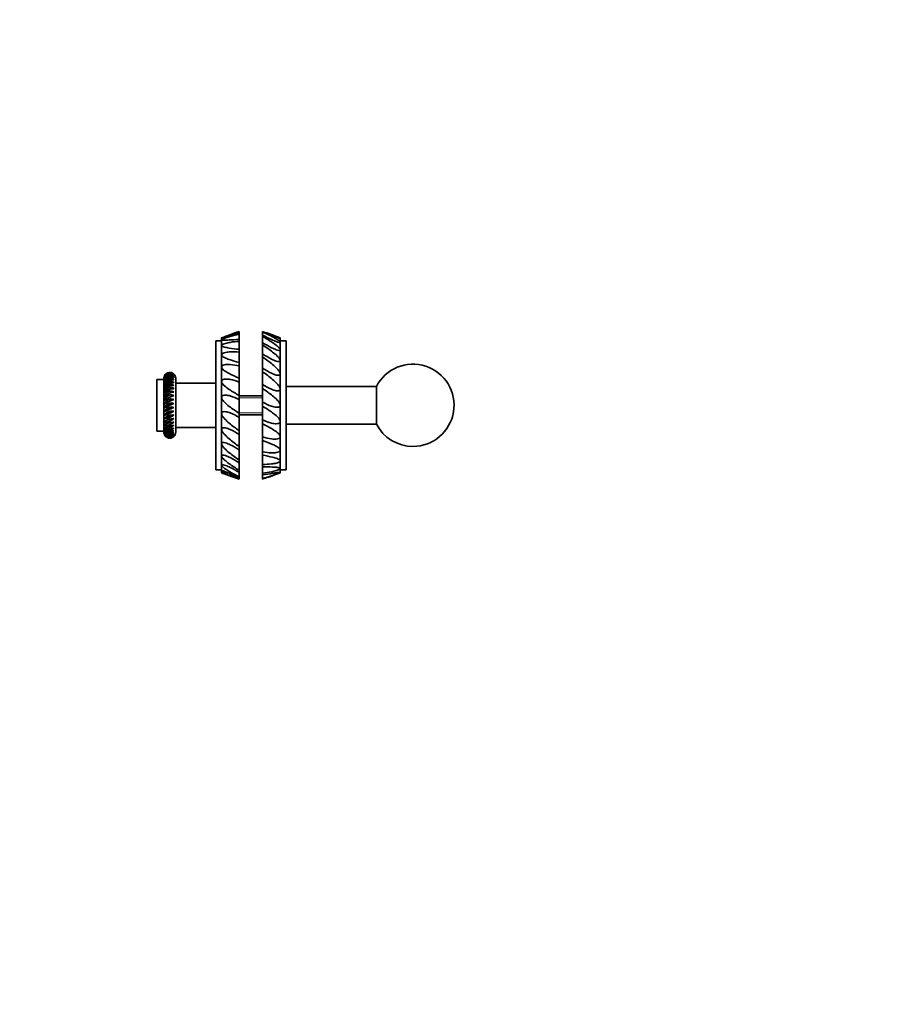
# Model space of a CAD drawing. Units: millimetres. Extents: x 0 to 1478, y 0 to 1758.
# Drawn here: x 1108 to 1478, y 919 to 1338 of the extents above; entities that cross this region are included whole.
import ezdxf
from ezdxf import colors
from ezdxf.entities.mleader import LeaderData, LeaderLine
from ezdxf.math import Vec2, Vec3

# ---------------------------------------------------------------- set-up
doc = ezdxf.new("R2010")
doc.units = ezdxf.units.MM
doc.layers.add('DV4_Défaut', color=7, linetype='Continuous')
doc.layers.add('Défaut', color=7, linetype='Continuous')

# ---------------------------------------------------------------- blocks, each defined once
blk = doc.blocks.new('_DOT')
at = {"color": 0}
blk.add_line((0, 0), (-1, 0), dxfattribs=at)
at = {"color": 0, "const_width": 0.333}
blk.add_lwpolyline([(-0.1665, 0, 1), (0.1665, 0, 1)], format="xyb", close=True, dxfattribs=at)
blk = doc.blocks.new('SE3')
at = {"layer": 'DV4_Défaut', "color": 7, "linetype": 'Continuous', "lineweight": 35}
for p, q in [((1201.91, 1205.63), (1199.1, 1204.59)), ((1201.91, 1205.63), (1201.91, 1205.6)), ((1201.91, 1205.6), (1201.91, 1204.81)), ((1201.91, 1204.81), (1201.91, 1204.36)), ((1201.91, 1204.36), (1201.91, 1202.21)), ((1211.91, 1205.34), (1211.91, 1205.53)), ((1211.91, 1204.02), (1211.91, 1205.34)), ((1211.91, 1203.43), (1211.91, 1204.03)), ((1219.41, 1202.88), (1216.69, 1203.88)), ((1191.91, 1146.63), (1191.91, 1201.63)), ((1194.41, 1201.63), (1191.91, 1201.63)), ((1194.41, 1202.88), (1194.41, 1202.04)), ((1194.41, 1202.04), (1194.41, 1199.58)), ((1194.41, 1199.58), (1194.41, 1195.65)), ((1201.91, 1202.21), (1201.91, 1201.37)), ((1201.91, 1201.37), (1201.91, 1197.97)), ((1211.91, 1200.77), (1211.91, 1203.43)), ((1211.91, 1199.81), (1211.91, 1200.79)), ((1211.91, 1195.99), (1211.91, 1199.81)), ((1219.41, 1202.88), (1219.41, 1202.67)), ((1219.41, 1201.01), (1219.41, 1202.67)), ((1221.91, 1201.63), (1219.41, 1201.63)), ((1219.41, 1197.79), (1219.41, 1201.01)), ((1221.91, 1201.63), (1221.91, 1146.63)), ((1194.41, 1195.65), (1194.41, 1190.46)), ((1201.91, 1197.98), (1201.91, 1196.79)), ((1201.91, 1196.79), (1201.91, 1192.36)), ((1211.91, 1194.7), (1211.91, 1196)), ((1219.41, 1193.19), (1219.41, 1197.79)), ((1201.91, 1192.36), (1201.91, 1190.9)), ((1211.91, 1189.94), (1211.91, 1194.7)), ((1219.41, 1187.49), (1219.41, 1193.19)), ((1194.41, 1190.46), (1194.41, 1184.32)), ((1201.91, 1190.9), (1201.91, 1185.68)), ((1211.91, 1188.39), (1211.91, 1189.94)), ((1211.91, 1185.21), (1211.91, 1188.39)), ((1219.41, 1181.01), (1219.41, 1187.49)), ((1166.91, 1185.13), (1166.91, 1163.13)), ((1169.87, 1185.13), (1166.91, 1185.13)), ((1169.87, 1185.63), (1169.87, 1162.63)), ((1174.87, 1185.63), (1174.87, 1162.63)), ((1174.91, 1184.13), (1174.87, 1184.18)), ((1174.91, 1184.13), (1174.91, 1164.13)), ((1191.91, 1183.63), (1174.91, 1183.63)), ((1194.41, 1184.32), (1194.41, 1177.59)), ((1201.91, 1185.69), (1201.91, 1184.03)), ((1201.91, 1184.03), (1201.91, 1180.27)), ((1211.91, 1182.96), (1211.91, 1185.21)), ((1211.91, 1181.26), (1211.91, 1182.96)), ((1201.91, 1180.27), (1201.91, 1178.34)), ((1211.91, 1178.46), (1211.91, 1181.26)), ((1219.41, 1174.13), (1219.41, 1181.01)), ((1260.35, 1182.13), (1221.91, 1182.13)), ((1260.35, 1182.13), (1260.35, 1166.13)), ((1194.41, 1177.59), (1194.41, 1170.66)), ((1201.91, 1178.34), (1201.91, 1176.59)), ((1211.91, 1178.13), (1201.91, 1178.13)), ((1201.91, 1176.59), (1201.91, 1173.29)), ((1211.91, 1175.47), (1211.91, 1178.46)), ((1211.91, 1173.71), (1211.91, 1175.47)), ((1194.41, 1170.66), (1194.41, 1163.93)), ((1201.91, 1173.29), (1201.91, 1170.74)), ((1201.91, 1170.74), (1201.91, 1169)), ((1211.91, 1171.45), (1211.91, 1173.71)), ((1211.91, 1167.9), (1211.91, 1171.45)), ((1219.41, 1167.25), (1219.41, 1174.13)), ((1201.91, 1170.13), (1211.91, 1170.13)), ((1201.91, 1169), (1201.91, 1166.36)), ((1201.91, 1166.36), (1201.91, 1163.35)), ((1211.91, 1166.18), (1211.91, 1167.9)), ((1211.91, 1164.6), (1211.91, 1166.18)), ((1219.41, 1160.77), (1219.41, 1167.25)), ((1221.91, 1166.13), (1260.35, 1166.13)), ((1166.91, 1163.13), (1169.87, 1163.13)), ((1174.87, 1164.08), (1174.91, 1164.13)), ((1174.91, 1164.63), (1191.91, 1164.63)), ((1194.41, 1163.93), (1194.41, 1157.79)), ((1201.91, 1163.35), (1201.91, 1161.71)), ((1211.91, 1160.69), (1211.91, 1164.6)), ((1194.41, 1157.79), (1194.41, 1152.61)), ((1201.91, 1161.71), (1201.91, 1156.58)), ((1211.91, 1159.12), (1211.91, 1160.69)), ((1211.91, 1154.26), (1211.91, 1159.12)), ((1219.41, 1155.06), (1219.41, 1160.77)), ((1201.91, 1156.58), (1201.91, 1155.14)), ((1201.91, 1155.15), (1201.91, 1150.83)), ((1211.91, 1152.93), (1211.91, 1154.26)), ((1219.41, 1150.47), (1219.41, 1155.06)), ((1194.41, 1152.61), (1194.41, 1148.67)), ((1201.91, 1150.83), (1201.91, 1149.68)), ((1201.91, 1149.68), (1201.91, 1146.43)), ((1211.91, 1148.99), (1211.91, 1152.93)), ((1219.41, 1147.24), (1219.41, 1150.47)), ((1191.91, 1146.63), (1194.41, 1146.63)), ((1194.41, 1148.67), (1194.41, 1146.21)), ((1194.41, 1146.21), (1194.41, 1145.38)), ((1201.91, 1146.43), (1201.91, 1145.64)), ((1201.91, 1145.64), (1201.91, 1143.64)), ((1211.91, 1147.97), (1211.91, 1148.99)), ((1211.91, 1145.18), (1211.91, 1147.97)), ((1211.91, 1144.53), (1211.91, 1145.18)), ((1216.69, 1144.38), (1219.41, 1145.38)), ((1219.41, 1145.59), (1219.41, 1147.24)), ((1219.41, 1146.63), (1221.91, 1146.63)), ((1219.41, 1145.38), (1219.41, 1145.59)), ((1199.1, 1143.66), (1201.91, 1142.63)), ((1201.91, 1143.64), (1201.91, 1143.25)), ((1201.91, 1143.25), (1201.91, 1142.63)), ((1201.91, 1142.63), (1201.91, 1142.63)), ((1211.91, 1143.05), (1211.91, 1144.53)), ((1211.91, 1142.81), (1211.91, 1143.05)), ((1211.91, 1142.72), (1211.91, 1142.81))]:
    blk.add_line(p, q, dxfattribs=at)
at = {"layer": 'DV4_Défaut', "color": 7, "linetype": 'Continuous', "lineweight": 18}
for p, q in [((1211.91, 1177.36), (1201.91, 1177.36)), ((1211.91, 1170.89), (1201.91, 1170.89))]:
    blk.add_line(p, q, dxfattribs=at)
at = {"layer": 'DV4_Défaut', "color": 7, "linetype": 'Continuous', "lineweight": 35}
for centre, radius, start, end in [((1283.83, 968.14), 251.19, 109.0332, 110.8531), ((1220.83, 1115.85), 90.95, 102.0048, 106.8856), ((1202.94, 1169.7), 36.85, 63.4489, 74.5078), ((1275.91, 1174.13), 17.5, 270, 152.7971), ((1172.39, 1185.69), 2.44, 65.2545, 160.5576), ((1172.41, 1185.6), 2.49, 45.6039, 158.6958), ((1172.32, 1185.66), 2.44, 134.0192, 156.209), ((1172.37, 1185.63), 2.5, 126.8445, 134.2661), ((1172.39, 1185.69), 2.44, 43.742, 52.6726), ((1172.37, 1185.63), 2.5, 44.4254, 47.4037), ((1172.37, 1185.63), 2.5, 0, 44.4254), ((1172.37, 1185.63), 2.5, 149.2011, 180), ((1173.63, 1178.47), 4.11, 82.7333, 149.7507), ((1174, 1176.44), 4.76, 88.1978, 145.4061), ((1174.51, 1173.99), 5.75, 93.6292, 140.361), ((1175.33, 1170.81), 7.47, 99.0706, 134.574), ((1176.96, 1165.76), 11.17, 104.5737, 127.9918), ((1173, 1172.1), 3.05, 67.7935, 162.9565), ((1182.66, 1151.74), 24.7, 110.148, 120.602), ((1173.11, 1170.14), 3.29, 71.5062, 156.6883), ((1150.93, 1219.71), 51.93, 291.6395, 296.5549), ((1275.91, 1174.13), 17.5, 207.2029, 270), ((1172.37, 1162.63), 2.5, 180, 210.8), ((1170.27, 1175.7), 11.91, 269.0887, 288.9925), ((1172.37, 1162.63), 2.5, 315.5663, 0), ((1172.32, 1162.59), 2.44, 219.6376, 318.5061), ((1172.37, 1162.63), 2.5, 225.7305, 228.3419), ((1172.37, 1162.63), 2.5, 256.5951, 263.196), ((1172.39, 1162.56), 2.44, 262.5109, 313.2799), ((1172.37, 1162.63), 2.5, 312.6213, 315.5663), ((1283.83, 1380.1), 251.18, 249.1468, 250.2851), ((1199.43, 1192.25), 50.77, 284.2343, 293.18), ((1202.94, 1178.55), 36.85, 284.0928, 291.9185)]:
    blk.add_arc(centre, radius, start, end, dxfattribs=at)
for centre, ratio, start_param, end_param in [((1174.87, 1171.8), 0.992546, 4.823224, 5.543867), ((1174.87, 1170.34), 0.969445, 4.823224, 5.543867), ((1174.87, 1168.93), 0.931056, 4.823224, 5.543867), ((1174.87, 1167.61), 0.877983, 4.823224, 5.543867), ((1174.87, 1166.39), 0.811064, 4.823224, 5.543867), ((1174.87, 1165.29), 0.731354, 4.823224, 5.543867), ((1174.87, 1164.33), 0.64011, 4.823224, 5.543867), ((1174.87, 1163.53), 0.538771, -1.016891, -0.739318)]:
    blk.add_ellipse(centre, major_axis=(-6.47, 0), ratio=ratio, start_param=start_param, end_param=end_param, dxfattribs=at)
for points, knots in [([(1194.41, 1202.04), (1194.41, 1202.09), (1194.48, 1202.15), (1194.73, 1202.3), (1194.89, 1202.37), (1195.4, 1202.59), (1195.75, 1202.71), (1196.78, 1203.06), (1197.45, 1203.26), (1199.42, 1203.81), (1200.68, 1204.11), (1201.91, 1204.36)], [0, 0, 0, 0, 0.0625, 0.0625, 0.125, 0.125, 0.25, 0.25, 0.5, 0.5, 1, 1, 1, 1]), ([(1219.41, 1202.67), (1219.41, 1202.64), (1219.35, 1202.64), (1219.1, 1202.7), (1218.93, 1202.75), (1218.43, 1202.91), (1218.08, 1203.04), (1217.05, 1203.42), (1216.38, 1203.69), (1214.41, 1204.5), (1213.15, 1205.03), (1211.91, 1205.53)], [0, 0, 0, 0, 0.0625, 0.0625, 0.125, 0.125, 0.25, 0.25, 0.5, 0.5, 1, 1, 1, 1]), ([(1211.91, 1205.34), (1213.38, 1204.69), (1214.82, 1204.02), (1216.84, 1202.93), (1217.5, 1202.56), (1218.4, 1201.98), (1218.68, 1201.78), (1219.05, 1201.49), (1219.16, 1201.39), (1219.34, 1201.19), (1219.41, 1201.09), (1219.41, 1201.01)], [0, 0, 0, 0, 0.5, 0.5, 0.75, 0.75, 0.875, 0.875, 0.9375, 0.9375, 1, 1, 1, 1]), ([(1219.41, 1201.01), (1219.41, 1200.94), (1219.35, 1200.9), (1219.1, 1200.88), (1218.93, 1200.91), (1218.43, 1201.03), (1218.08, 1201.15), (1217.05, 1201.53), (1216.38, 1201.83), (1214.41, 1202.75), (1213.15, 1203.39), (1211.91, 1204.03)], [0, 0, 0, 0, 0.0625, 0.0625, 0.125, 0.125, 0.25, 0.25, 0.5, 0.5, 1, 1, 1, 1]), ([(1201.91, 1202.21), (1200.45, 1202.13), (1199.01, 1202.04), (1196.98, 1201.93), (1196.33, 1201.9), (1195.43, 1201.88), (1195.15, 1201.88), (1194.78, 1201.9), (1194.67, 1201.92), (1194.49, 1201.96), (1194.41, 1201.99), (1194.41, 1202.04)], [0, 0, 0, 0, 0.5, 0.5, 0.75, 0.75, 0.875, 0.875, 0.9375, 0.9375, 1, 1, 1, 1]), ([(1194.41, 1199.58), (1194.41, 1199.67), (1194.48, 1199.78), (1194.73, 1199.97), (1194.89, 1200.06), (1195.4, 1200.29), (1195.75, 1200.41), (1196.78, 1200.7), (1197.45, 1200.84), (1199.42, 1201.18), (1200.68, 1201.3), (1201.91, 1201.37)], [0, 0, 0, 0, 0.0625, 0.0625, 0.125, 0.125, 0.25, 0.25, 0.5, 0.5, 1, 1, 1, 1]), ([(1201.91, 1197.98), (1200.45, 1198.14), (1199.01, 1198.31), (1196.98, 1198.63), (1196.33, 1198.74), (1195.43, 1198.96), (1195.15, 1199.05), (1194.78, 1199.2), (1194.67, 1199.26), (1194.49, 1199.4), (1194.41, 1199.48), (1194.41, 1199.58)], [0, 0, 0, 0, 0.5, 0.5, 0.75, 0.75, 0.875, 0.875, 0.9375, 0.9375, 1, 1, 1, 1]), ([(1211.91, 1203.43), (1213.38, 1202.61), (1214.82, 1201.75), (1216.84, 1200.37), (1217.5, 1199.89), (1218.4, 1199.14), (1218.68, 1198.88), (1219.05, 1198.47), (1219.16, 1198.34), (1219.34, 1198.06), (1219.41, 1197.92), (1219.41, 1197.79)], [0, 0, 0, 0, 0.5, 0.5, 0.75, 0.75, 0.875, 0.875, 0.9375, 0.9375, 1, 1, 1, 1]), ([(1219.41, 1197.79), (1219.41, 1197.68), (1219.35, 1197.59), (1219.1, 1197.51), (1218.93, 1197.52), (1218.43, 1197.58), (1218.08, 1197.69), (1217.05, 1198.05), (1216.38, 1198.36), (1214.41, 1199.34), (1213.15, 1200.06), (1211.91, 1200.79)], [0, 0, 0, 0, 0.0625, 0.0625, 0.125, 0.125, 0.25, 0.25, 0.5, 0.5, 1, 1, 1, 1]), ([(1211.91, 1199.81), (1213.38, 1198.87), (1214.82, 1197.88), (1216.84, 1196.28), (1217.5, 1195.73), (1218.4, 1194.84), (1218.68, 1194.53), (1219.05, 1194.05), (1219.16, 1193.88), (1219.34, 1193.54), (1219.41, 1193.36), (1219.41, 1193.19)], [0, 0, 0, 0, 0.5, 0.5, 0.75, 0.75, 0.875, 0.875, 0.9375, 0.9375, 1, 1, 1, 1]), ([(1194.41, 1195.65), (1194.41, 1195.77), (1194.48, 1195.91), (1194.73, 1196.15), (1194.89, 1196.24), (1195.4, 1196.48), (1195.75, 1196.58), (1196.78, 1196.8), (1197.45, 1196.87), (1199.42, 1196.98), (1200.68, 1196.92), (1201.91, 1196.79)], [0, 0, 0, 0, 0.0625, 0.0625, 0.125, 0.125, 0.25, 0.25, 0.5, 0.5, 1, 1, 1, 1]), ([(1201.91, 1192.36), (1200.45, 1192.76), (1199.01, 1193.18), (1196.98, 1193.9), (1196.33, 1194.15), (1195.43, 1194.6), (1195.15, 1194.76), (1194.78, 1195.04), (1194.67, 1195.14), (1194.49, 1195.37), (1194.41, 1195.49), (1194.41, 1195.65)], [0, 0, 0, 0, 0.5, 0.5, 0.75, 0.75, 0.875, 0.875, 0.9375, 0.9375, 1, 1, 1, 1]), ([(1219.41, 1193.19), (1219.41, 1193.05), (1219.35, 1192.93), (1219.1, 1192.79), (1218.93, 1192.77), (1218.43, 1192.77), (1218.08, 1192.86), (1217.05, 1193.18), (1216.38, 1193.48), (1214.41, 1194.46), (1213.15, 1195.22), (1211.91, 1196)], [0, 0, 0, 0, 0.0625, 0.0625, 0.125, 0.125, 0.25, 0.25, 0.5, 0.5, 1, 1, 1, 1]), ([(1194.41, 1190.46), (1194.41, 1190.61), (1194.48, 1190.78), (1194.73, 1191.04), (1194.89, 1191.14), (1195.4, 1191.37), (1195.75, 1191.44), (1196.78, 1191.58), (1197.45, 1191.58), (1199.42, 1191.45), (1200.68, 1191.21), (1201.91, 1190.9)], [0, 0, 0, 0, 0.0625, 0.0625, 0.125, 0.125, 0.25, 0.25, 0.5, 0.5, 1, 1, 1, 1]), ([(1211.91, 1194.7), (1213.38, 1193.69), (1214.82, 1192.63), (1216.84, 1190.91), (1217.5, 1190.31), (1218.4, 1189.34), (1218.68, 1189), (1219.05, 1188.46), (1219.16, 1188.28), (1219.34, 1187.9), (1219.41, 1187.69), (1219.41, 1187.49)], [0, 0, 0, 0, 0.5, 0.5, 0.75, 0.75, 0.875, 0.875, 0.9375, 0.9375, 1, 1, 1, 1]), ([(1174.15, 1187.27), (1173.84, 1187.6), (1173.41, 1187.86), (1172.5, 1188.07), (1172.02, 1188.03), (1171.21, 1187.72), (1170.88, 1187.46), (1170.38, 1186.86), (1170.2, 1186.52), (1170.08, 1186.16)], [0, 0, 0, 0, 0.25, 0.25, 0.5, 0.5, 0.75, 0.75, 1, 1, 1, 1]), ([(1170.08, 1186.16), (1170.26, 1186.57), (1170.52, 1186.93), (1171.15, 1187.49), (1171.52, 1187.7), (1172.69, 1188.02), (1173.57, 1187.82), (1174.15, 1187.27)], [0, 0, 0, 0, 0.25, 0.25, 0.5, 0.5, 1, 1, 1, 1]), ([(1174.15, 1186.95), (1173.84, 1187.3), (1173.41, 1187.56), (1172.5, 1187.76), (1172.02, 1187.7), (1171.21, 1187.35), (1170.88, 1187.06), (1170.38, 1186.4), (1170.2, 1186.03), (1170.08, 1185.64)], [0, 0, 0, 0, 0.25, 0.25, 0.5, 0.5, 0.75, 0.75, 1, 1, 1, 1]), ([(1170.08, 1185.64), (1170.26, 1186.04), (1170.52, 1186.41), (1171.15, 1187), (1171.51, 1187.22), (1172.69, 1187.61), (1173.57, 1187.45), (1174.15, 1186.95)], [0, 0, 0, 0, 0.25, 0.25, 0.5, 0.5, 1, 1, 1, 1]), ([(1174.15, 1186.43), (1173.84, 1186.78), (1173.41, 1187.05), (1172.5, 1187.24), (1172.02, 1187.16), (1171.21, 1186.77), (1170.88, 1186.46), (1170.38, 1185.74), (1170.2, 1185.35), (1170.08, 1184.93)], [0, 0, 0, 0, 0.25, 0.25, 0.5, 0.5, 0.75, 0.75, 1, 1, 1, 1]), ([(1170.08, 1184.93), (1170.26, 1185.32), (1170.52, 1185.7), (1171.15, 1186.3), (1171.51, 1186.54), (1172.69, 1186.98), (1173.57, 1186.87), (1174.15, 1186.43)], [0, 0, 0, 0, 0.25, 0.25, 0.5, 0.5, 1, 1, 1, 1]), ([(1201.91, 1185.69), (1200.45, 1186.3), (1199.01, 1186.94), (1196.98, 1188.02), (1196.33, 1188.4), (1195.43, 1189.05), (1195.15, 1189.28), (1194.78, 1189.67), (1194.67, 1189.8), (1194.49, 1190.1), (1194.41, 1190.27), (1194.41, 1190.46)], [0, 0, 0, 0, 0.5, 0.5, 0.75, 0.75, 0.875, 0.875, 0.9375, 0.9375, 1, 1, 1, 1]), ([(1219.41, 1187.49), (1219.41, 1187.32), (1219.35, 1187.17), (1219.1, 1186.97), (1218.93, 1186.93), (1218.43, 1186.88), (1218.08, 1186.95), (1217.05, 1187.2), (1216.38, 1187.48), (1214.41, 1188.4), (1213.15, 1189.15), (1211.91, 1189.94)], [0, 0, 0, 0, 0.0625, 0.0625, 0.125, 0.125, 0.25, 0.25, 0.5, 0.5, 1, 1, 1, 1]), ([(1211.91, 1188.39), (1213.38, 1187.37), (1214.82, 1186.31), (1216.84, 1184.56), (1217.5, 1183.95), (1218.4, 1182.95), (1218.68, 1182.6), (1219.05, 1182.04), (1219.16, 1181.85), (1219.34, 1181.45), (1219.41, 1181.23), (1219.41, 1181.01)], [0, 0, 0, 0, 0.5, 0.5, 0.75, 0.75, 0.875, 0.875, 0.9375, 0.9375, 1, 1, 1, 1]), ([(1174.15, 1185.72), (1173.83, 1186.07), (1173.42, 1186.33), (1172.5, 1186.5), (1172.02, 1186.42), (1170.8, 1185.77), (1170.32, 1184.92), (1170.08, 1184.05)], [0, 0, 0, 0, 0.25, 0.25, 0.5, 0.5, 1, 1, 1, 1]), ([(1170.08, 1184.05), (1170.26, 1184.43), (1170.52, 1184.8), (1171.14, 1185.41), (1171.51, 1185.66), (1172.69, 1186.15), (1173.57, 1186.09), (1174.15, 1185.72)], [0, 0, 0, 0, 0.25, 0.25, 0.5, 0.5, 1, 1, 1, 1]), ([(1174.15, 1184.82), (1173.84, 1185.17), (1173.42, 1185.42), (1172.49, 1185.57), (1172.02, 1185.47), (1170.8, 1184.79), (1170.32, 1183.91), (1170.08, 1183.01)], [0, 0, 0, 0, 0.25, 0.25, 0.5, 0.5, 1, 1, 1, 1]), ([(1170.08, 1183.01), (1170.26, 1183.37), (1170.52, 1183.73), (1171.15, 1184.35), (1171.52, 1184.61), (1172.69, 1185.13), (1173.57, 1185.12), (1174.15, 1184.82)], [0, 0, 0, 0, 0.25, 0.25, 0.5, 0.5, 1, 1, 1, 1]), ([(1174.15, 1183.76), (1173.83, 1184.1), (1173.42, 1184.33), (1172.49, 1184.47), (1172.02, 1184.35), (1170.8, 1183.64), (1170.32, 1182.74), (1170.08, 1181.84)], [0, 0, 0, 0, 0.25, 0.25, 0.5, 0.5, 1, 1, 1, 1]), ([(1170.08, 1181.84), (1170.26, 1182.17), (1170.52, 1182.52), (1171.15, 1183.12), (1171.51, 1183.38), (1172.69, 1183.94), (1173.57, 1183.98), (1174.15, 1183.76)], [0, 0, 0, 0, 0.25, 0.25, 0.5, 0.5, 1, 1, 1, 1]), ([(1174.15, 1182.54), (1173.83, 1182.86), (1173.42, 1183.09), (1172.49, 1183.19), (1172.02, 1183.07), (1170.8, 1182.34), (1170.32, 1181.44), (1170.08, 1180.54)], [0, 0, 0, 0, 0.25, 0.25, 0.5, 0.5, 1, 1, 1, 1]), ([(1194.41, 1184.32), (1194.41, 1184.5), (1194.48, 1184.68), (1194.73, 1184.95), (1194.89, 1185.05), (1195.4, 1185.25), (1195.75, 1185.3), (1196.78, 1185.35), (1197.45, 1185.27), (1199.42, 1184.91), (1200.68, 1184.51), (1201.91, 1184.03)], [0, 0, 0, 0, 0.0625, 0.0625, 0.125, 0.125, 0.25, 0.25, 0.5, 0.5, 1, 1, 1, 1]), ([(1201.91, 1178.34), (1200.45, 1179.13), (1199.01, 1179.96), (1196.98, 1181.34), (1196.33, 1181.82), (1195.43, 1182.63), (1195.15, 1182.92), (1194.78, 1183.39), (1194.67, 1183.55), (1194.49, 1183.91), (1194.41, 1184.11), (1194.41, 1184.32)], [0, 0, 0, 0, 0.5, 0.5, 0.75, 0.75, 0.875, 0.875, 0.9375, 0.9375, 1, 1, 1, 1]), ([(1219.41, 1181.01), (1219.41, 1180.82), (1219.35, 1180.65), (1219.1, 1180.41), (1218.93, 1180.35), (1218.43, 1180.25), (1218.08, 1180.28), (1217.05, 1180.46), (1216.38, 1180.69), (1214.41, 1181.51), (1213.15, 1182.21), (1211.91, 1182.96)], [0, 0, 0, 0, 0.0625, 0.0625, 0.125, 0.125, 0.25, 0.25, 0.5, 0.5, 1, 1, 1, 1]), ([(1174.15, 1181.2), (1173.83, 1181.49), (1173.42, 1181.7), (1172.49, 1181.78), (1172.02, 1181.65), (1170.8, 1180.91), (1170.32, 1180.03), (1170.08, 1179.14)], [0, 0, 0, 0, 0.25, 0.25, 0.5, 0.5, 1, 1, 1, 1]), ([(1174.15, 1179.74), (1173.83, 1180.01), (1173.42, 1180.19), (1172.5, 1180.24), (1172.02, 1180.11), (1170.8, 1179.38), (1170.32, 1178.53), (1170.08, 1177.66)], [0, 0, 0, 0, 0.25, 0.25, 0.5, 0.5, 1, 1, 1, 1]), ([(1174.15, 1178.19), (1173.84, 1178.43), (1173.41, 1178.58), (1172.5, 1178.61), (1172.02, 1178.47), (1171.21, 1178), (1170.88, 1177.67), (1170.38, 1176.93), (1170.2, 1176.54), (1170.08, 1176.13)], [0, 0, 0, 0, 0.25, 0.25, 0.5, 0.5, 0.75, 0.75, 1, 1, 1, 1]), ([(1211.91, 1181.26), (1213.38, 1180.29), (1214.82, 1179.27), (1216.84, 1177.6), (1217.5, 1177.02), (1218.4, 1176.05), (1218.68, 1175.71), (1219.05, 1175.17), (1219.16, 1174.98), (1219.34, 1174.57), (1219.41, 1174.36), (1219.41, 1174.13)], [0, 0, 0, 0, 0.5, 0.5, 0.75, 0.75, 0.875, 0.875, 0.9375, 0.9375, 1, 1, 1, 1]), ([(1174.15, 1176.57), (1173.84, 1176.78), (1173.41, 1176.91), (1172.5, 1176.91), (1172.02, 1176.77), (1171.21, 1176.31), (1170.88, 1176), (1170.38, 1175.31), (1170.2, 1174.95), (1170.08, 1174.57)], [0, 0, 0, 0, 0.25, 0.25, 0.5, 0.5, 0.75, 0.75, 1, 1, 1, 1]), ([(1194.41, 1177.59), (1194.41, 1177.78), (1194.48, 1177.96), (1194.73, 1178.24), (1194.89, 1178.32), (1195.4, 1178.49), (1195.75, 1178.5), (1196.78, 1178.47), (1197.45, 1178.31), (1199.42, 1177.75), (1200.68, 1177.2), (1201.91, 1176.59)], [0, 0, 0, 0, 0.0625, 0.0625, 0.125, 0.125, 0.25, 0.25, 0.5, 0.5, 1, 1, 1, 1]), ([(1201.91, 1170.74), (1200.45, 1171.67), (1199.01, 1172.63), (1196.98, 1174.23), (1196.33, 1174.79), (1195.43, 1175.72), (1195.15, 1176.04), (1194.78, 1176.57), (1194.67, 1176.76), (1194.49, 1177.15), (1194.41, 1177.36), (1194.41, 1177.59)], [0, 0, 0, 0, 0.5, 0.5, 0.75, 0.75, 0.875, 0.875, 0.9375, 0.9375, 1, 1, 1, 1]), ([(1219.41, 1174.13), (1219.41, 1173.94), (1219.35, 1173.75), (1219.1, 1173.49), (1218.93, 1173.41), (1218.43, 1173.26), (1218.08, 1173.26), (1217.05, 1173.35), (1216.38, 1173.53), (1214.41, 1174.19), (1213.15, 1174.8), (1211.91, 1175.47)], [0, 0, 0, 0, 0.0625, 0.0625, 0.125, 0.125, 0.25, 0.25, 0.5, 0.5, 1, 1, 1, 1]), ([(1174.15, 1171.61), (1173.84, 1171.69), (1173.41, 1171.73), (1172.5, 1171.65), (1172.02, 1171.52), (1171.21, 1171.16), (1170.88, 1170.93), (1170.38, 1170.44), (1170.2, 1170.19), (1170.08, 1169.93)], [0, 0, 0, 0, 0.25, 0.25, 0.5, 0.5, 0.75, 0.75, 1, 1, 1, 1]), ([(1170.08, 1169.93), (1170.26, 1169.9), (1170.52, 1169.98), (1171.15, 1170.2), (1171.51, 1170.35), (1172.69, 1170.83), (1173.57, 1171.19), (1174.15, 1171.61)], [0, 0, 0, 0, 0.25, 0.25, 0.5, 0.5, 1, 1, 1, 1]), ([(1194.41, 1170.66), (1194.41, 1170.85), (1194.48, 1171.03), (1194.73, 1171.28), (1194.89, 1171.35), (1195.4, 1171.48), (1195.75, 1171.46), (1196.78, 1171.33), (1197.45, 1171.12), (1199.42, 1170.37), (1200.68, 1169.72), (1201.91, 1169)], [0, 0, 0, 0, 0.0625, 0.0625, 0.125, 0.125, 0.25, 0.25, 0.5, 0.5, 1, 1, 1, 1]), ([(1201.91, 1163.35), (1200.45, 1164.35), (1199.01, 1165.4), (1196.98, 1167.12), (1196.33, 1167.72), (1195.43, 1168.71), (1195.15, 1169.06), (1194.78, 1169.61), (1194.67, 1169.8), (1194.49, 1170.21), (1194.41, 1170.43), (1194.41, 1170.66)], [0, 0, 0, 0, 0.5, 0.5, 0.75, 0.75, 0.875, 0.875, 0.9375, 0.9375, 1, 1, 1, 1]), ([(1211.91, 1173.71), (1213.38, 1172.84), (1214.82, 1171.94), (1216.84, 1170.44), (1217.5, 1169.92), (1218.4, 1169.04), (1218.68, 1168.73), (1219.05, 1168.23), (1219.16, 1168.05), (1219.34, 1167.68), (1219.41, 1167.47), (1219.41, 1167.25)], [0, 0, 0, 0, 0.5, 0.5, 0.75, 0.75, 0.875, 0.875, 0.9375, 0.9375, 1, 1, 1, 1]), ([(1174.15, 1170), (1173.84, 1170.04), (1173.41, 1170.04), (1172.5, 1169.93), (1172.02, 1169.81), (1171.21, 1169.5), (1170.88, 1169.3), (1170.38, 1168.9), (1170.2, 1168.69), (1170.08, 1168.48)], [0, 0, 0, 0, 0.25, 0.25, 0.5, 0.5, 0.75, 0.75, 1, 1, 1, 1]), ([(1170.08, 1168.48), (1170.26, 1168.41), (1170.52, 1168.44), (1171.15, 1168.58), (1171.51, 1168.7), (1172.69, 1169.14), (1173.57, 1169.52), (1174.15, 1170)], [0, 0, 0, 0, 0.25, 0.25, 0.5, 0.5, 1, 1, 1, 1]), ([(1174.15, 1168.45), (1173.84, 1168.45), (1173.41, 1168.42), (1172.5, 1168.29), (1172.02, 1168.18), (1171.21, 1167.91), (1170.88, 1167.76), (1170.38, 1167.44), (1170.2, 1167.28), (1170.08, 1167.13)], [0, 0, 0, 0, 0.25, 0.25, 0.5, 0.5, 0.75, 0.75, 1, 1, 1, 1]), ([(1170.08, 1167.13), (1170.26, 1167), (1170.52, 1166.98), (1171.15, 1167.05), (1171.52, 1167.14), (1172.69, 1167.52), (1173.57, 1167.92), (1174.15, 1168.45)], [0, 0, 0, 0, 0.25, 0.25, 0.5, 0.5, 1, 1, 1, 1]), ([(1174.15, 1167), (1173.84, 1166.95), (1173.41, 1166.89), (1172.5, 1166.73), (1172.02, 1166.63), (1171.21, 1166.42), (1170.88, 1166.31), (1170.38, 1166.09), (1170.2, 1165.98), (1170.08, 1165.88)], [0, 0, 0, 0, 0.25, 0.25, 0.5, 0.5, 0.75, 0.75, 1, 1, 1, 1]), ([(1170.08, 1165.88), (1170.26, 1165.71), (1170.52, 1165.64), (1171.15, 1165.64), (1171.51, 1165.69), (1172.7, 1166.01), (1173.57, 1166.42), (1174.15, 1167)], [0, 0, 0, 0, 0.25, 0.25, 0.5, 0.5, 1, 1, 1, 1]), ([(1219.41, 1167.25), (1219.41, 1167.06), (1219.35, 1166.88), (1219.1, 1166.6), (1218.93, 1166.51), (1218.43, 1166.32), (1218.08, 1166.29), (1217.05, 1166.29), (1216.38, 1166.4), (1214.41, 1166.87), (1213.15, 1167.35), (1211.91, 1167.9)], [0, 0, 0, 0, 0.0625, 0.0625, 0.125, 0.125, 0.25, 0.25, 0.5, 0.5, 1, 1, 1, 1]), ([(1211.91, 1166.18), (1213.38, 1165.47), (1214.82, 1164.74), (1216.84, 1163.5), (1217.5, 1163.06), (1218.4, 1162.32), (1218.68, 1162.06), (1219.05, 1161.63), (1219.16, 1161.48), (1219.34, 1161.15), (1219.41, 1160.97), (1219.41, 1160.77)], [0, 0, 0, 0, 0.5, 0.5, 0.75, 0.75, 0.875, 0.875, 0.9375, 0.9375, 1, 1, 1, 1]), ([(1174.15, 1165.65), (1173.83, 1165.56), (1173.42, 1165.47), (1172.49, 1165.29), (1172.02, 1165.21), (1170.8, 1164.97), (1170.32, 1164.86), (1170.08, 1164.76)], [0, 0, 0, 0, 0.25, 0.25, 0.5, 0.5, 1, 1, 1, 1]), ([(1170.08, 1164.76), (1170.26, 1164.55), (1170.52, 1164.44), (1171.14, 1164.35), (1171.51, 1164.38), (1172.69, 1164.63), (1173.57, 1165.03), (1174.15, 1165.65)], [0, 0, 0, 0, 0.25, 0.25, 0.5, 0.5, 1, 1, 1, 1]), ([(1170.08, 1163.79), (1170.26, 1163.54), (1170.52, 1163.38), (1171.15, 1163.22), (1171.52, 1163.21), (1172.69, 1163.39), (1173.57, 1163.8), (1174.15, 1164.44)], [0, 0, 0, 0, 0.25, 0.25, 0.5, 0.5, 1, 1, 1, 1]), ([(1174.15, 1163.38), (1173.83, 1163.21), (1173.42, 1163.07), (1172.49, 1162.86), (1172.02, 1162.8), (1170.8, 1162.75), (1170.32, 1162.86), (1170.08, 1162.99)], [0, 0, 0, 0, 0.25, 0.25, 0.5, 0.5, 1, 1, 1, 1]), ([(1170.08, 1162.99), (1170.26, 1162.7), (1170.52, 1162.5), (1171.15, 1162.26), (1171.51, 1162.22), (1172.69, 1162.33), (1173.57, 1162.72), (1174.15, 1163.38)], [0, 0, 0, 0, 0.25, 0.25, 0.5, 0.5, 1, 1, 1, 1]), ([(1174.15, 1162.5), (1173.83, 1162.29), (1173.42, 1162.11), (1172.49, 1161.9), (1172.02, 1161.85), (1170.8, 1161.89), (1170.32, 1162.11), (1170.08, 1162.36)], [0, 0, 0, 0, 0.25, 0.25, 0.5, 0.5, 1, 1, 1, 1]), ([(1170.08, 1162.36), (1170.26, 1162.03), (1170.52, 1161.8), (1171.15, 1161.49), (1171.52, 1161.42), (1172.69, 1161.45), (1173.57, 1161.83), (1174.15, 1162.5)], [0, 0, 0, 0, 0.25, 0.25, 0.5, 0.5, 1, 1, 1, 1]), ([(1174.15, 1161.79), (1173.83, 1161.55), (1173.42, 1161.35), (1172.5, 1161.13), (1172.02, 1161.1), (1171.21, 1161.19), (1170.88, 1161.3), (1170.38, 1161.57), (1170.2, 1161.74), (1170.08, 1161.91)], [0, 0, 0, 0, 0.25, 0.25, 0.5, 0.5, 0.75, 0.75, 1, 1, 1, 1]), ([(1170.08, 1161.91), (1170.26, 1161.56), (1170.52, 1161.29), (1171.15, 1160.92), (1171.52, 1160.82), (1172.69, 1160.78), (1173.57, 1161.14), (1174.15, 1161.79)], [0, 0, 0, 0, 0.25, 0.25, 0.5, 0.5, 1, 1, 1, 1]), ([(1194.41, 1163.93), (1194.41, 1164.11), (1194.48, 1164.27), (1194.73, 1164.49), (1194.89, 1164.54), (1195.4, 1164.62), (1195.75, 1164.57), (1196.78, 1164.35), (1197.45, 1164.09), (1199.42, 1163.22), (1200.68, 1162.49), (1201.91, 1161.71)], [0, 0, 0, 0, 0.0625, 0.0625, 0.125, 0.125, 0.25, 0.25, 0.5, 0.5, 1, 1, 1, 1]), ([(1201.91, 1156.58), (1200.45, 1157.6), (1199.01, 1158.67), (1196.98, 1160.42), (1196.33, 1161.03), (1195.43, 1162.02), (1195.15, 1162.37), (1194.78, 1162.92), (1194.67, 1163.11), (1194.49, 1163.5), (1194.41, 1163.72), (1194.41, 1163.93)], [0, 0, 0, 0, 0.5, 0.5, 0.75, 0.75, 0.875, 0.875, 0.9375, 0.9375, 1, 1, 1, 1]), ([(1174.15, 1161.28), (1173.84, 1161.01), (1173.42, 1160.79), (1172.49, 1160.56), (1172.02, 1160.56), (1170.8, 1160.78), (1170.32, 1161.21), (1170.08, 1161.66)], [0, 0, 0, 0, 0.25, 0.25, 0.5, 0.5, 1, 1, 1, 1]), ([(1170.08, 1161.66), (1170.26, 1161.29), (1170.52, 1160.99), (1171.15, 1160.56), (1171.51, 1160.43), (1172.7, 1160.31), (1173.57, 1160.64), (1174.15, 1161.28)], [0, 0, 0, 0, 0.25, 0.25, 0.5, 0.5, 1, 1, 1, 1]), ([(1174.15, 1160.97), (1173.84, 1160.68), (1173.42, 1160.44), (1172.49, 1160.21), (1172.02, 1160.22), (1170.93, 1160.5), (1170.48, 1160.9), (1170.22, 1161.35)], [0, 0, 0, 0, 0.271891, 0.271891, 0.543781, 0.543781, 1, 1, 1, 1]), ([(1194.41, 1157.79), (1194.41, 1157.95), (1194.48, 1158.09), (1194.73, 1158.26), (1194.89, 1158.29), (1195.4, 1158.31), (1195.75, 1158.23), (1196.78, 1157.95), (1197.45, 1157.65), (1199.42, 1156.7), (1200.68, 1155.94), (1201.91, 1155.14)], [0, 0, 0, 0, 0.0625, 0.0625, 0.125, 0.125, 0.25, 0.25, 0.5, 0.5, 1, 1, 1, 1]), ([(1201.91, 1150.83), (1200.45, 1151.81), (1199.01, 1152.84), (1196.98, 1154.51), (1196.33, 1155.09), (1195.43, 1156.03), (1195.15, 1156.36), (1194.78, 1156.87), (1194.67, 1157.05), (1194.49, 1157.41), (1194.41, 1157.61), (1194.41, 1157.79)], [0, 0, 0, 0, 0.5, 0.5, 0.75, 0.75, 0.875, 0.875, 0.9375, 0.9375, 1, 1, 1, 1]), ([(1219.41, 1160.77), (1219.41, 1160.6), (1219.35, 1160.42), (1219.1, 1160.15), (1218.93, 1160.05), (1218.43, 1159.84), (1218.08, 1159.78), (1217.05, 1159.68), (1216.38, 1159.72), (1214.41, 1159.97), (1213.15, 1160.29), (1211.91, 1160.69)], [0, 0, 0, 0, 0.0625, 0.0625, 0.125, 0.125, 0.25, 0.25, 0.5, 0.5, 1, 1, 1, 1]), ([(1211.91, 1159.12), (1213.38, 1158.61), (1214.82, 1158.08), (1216.84, 1157.17), (1217.5, 1156.85), (1218.4, 1156.29), (1218.68, 1156.1), (1219.05, 1155.76), (1219.16, 1155.64), (1219.34, 1155.38), (1219.41, 1155.23), (1219.41, 1155.06)], [0, 0, 0, 0, 0.5, 0.5, 0.75, 0.75, 0.875, 0.875, 0.9375, 0.9375, 1, 1, 1, 1]), ([(1219.41, 1155.06), (1219.41, 1154.92), (1219.35, 1154.77), (1219.1, 1154.51), (1218.93, 1154.42), (1218.43, 1154.18), (1218.08, 1154.1), (1217.05, 1153.91), (1216.38, 1153.88), (1214.41, 1153.89), (1213.15, 1154.04), (1211.91, 1154.26)], [0, 0, 0, 0, 0.0625, 0.0625, 0.125, 0.125, 0.25, 0.25, 0.5, 0.5, 1, 1, 1, 1]), ([(1194.41, 1152.61), (1194.41, 1152.73), (1194.48, 1152.84), (1194.73, 1152.95), (1194.89, 1152.95), (1195.4, 1152.92), (1195.75, 1152.82), (1196.78, 1152.48), (1197.45, 1152.17), (1199.42, 1151.19), (1200.68, 1150.44), (1201.91, 1149.68)], [0, 0, 0, 0, 0.0625, 0.0625, 0.125, 0.125, 0.25, 0.25, 0.5, 0.5, 1, 1, 1, 1]), ([(1201.91, 1146.43), (1200.45, 1147.32), (1199.01, 1148.24), (1196.98, 1149.75), (1196.33, 1150.27), (1195.43, 1151.1), (1195.15, 1151.38), (1194.78, 1151.83), (1194.67, 1151.98), (1194.49, 1152.29), (1194.41, 1152.45), (1194.41, 1152.61)], [0, 0, 0, 0, 0.5, 0.5, 0.75, 0.75, 0.875, 0.875, 0.9375, 0.9375, 1, 1, 1, 1]), ([(1211.91, 1152.93), (1213.38, 1152.64), (1214.82, 1152.35), (1216.84, 1151.83), (1217.5, 1151.64), (1218.4, 1151.3), (1218.68, 1151.18), (1219.05, 1150.96), (1219.16, 1150.88), (1219.34, 1150.7), (1219.41, 1150.6), (1219.41, 1150.47)], [0, 0, 0, 0, 0.5, 0.5, 0.75, 0.75, 0.875, 0.875, 0.9375, 0.9375, 1, 1, 1, 1]), ([(1219.41, 1150.47), (1219.41, 1150.36), (1219.35, 1150.23), (1219.1, 1150.01), (1218.93, 1149.92), (1218.43, 1149.69), (1218.08, 1149.58), (1217.05, 1149.32), (1216.38, 1149.22), (1214.41, 1148.99), (1213.15, 1148.96), (1211.91, 1148.99)], [0, 0, 0, 0, 0.0625, 0.0625, 0.125, 0.125, 0.25, 0.25, 0.5, 0.5, 1, 1, 1, 1]), ([(1194.41, 1148.67), (1194.41, 1148.76), (1194.48, 1148.82), (1194.73, 1148.87), (1194.89, 1148.85), (1195.4, 1148.76), (1195.75, 1148.65), (1196.78, 1148.27), (1197.45, 1147.96), (1199.42, 1147.01), (1200.68, 1146.32), (1201.91, 1145.64)], [0, 0, 0, 0, 0.0625, 0.0625, 0.125, 0.125, 0.25, 0.25, 0.5, 0.5, 1, 1, 1, 1]), ([(1201.91, 1143.64), (1200.45, 1144.38), (1199.01, 1145.16), (1196.98, 1146.4), (1196.33, 1146.82), (1195.43, 1147.5), (1195.15, 1147.73), (1194.78, 1148.08), (1194.67, 1148.2), (1194.49, 1148.44), (1194.41, 1148.56), (1194.41, 1148.67)], [0, 0, 0, 0, 0.5, 0.5, 0.75, 0.75, 0.875, 0.875, 0.9375, 0.9375, 1, 1, 1, 1]), ([(1194.41, 1146.21), (1194.41, 1146.26), (1194.48, 1146.28), (1194.73, 1146.26), (1194.89, 1146.22), (1195.4, 1146.08), (1195.75, 1145.95), (1196.78, 1145.56), (1197.45, 1145.28), (1199.42, 1144.41), (1200.68, 1143.82), (1201.91, 1143.25)], [0, 0, 0, 0, 0.0625, 0.0625, 0.125, 0.125, 0.25, 0.25, 0.5, 0.5, 1, 1, 1, 1]), ([(1201.91, 1142.63), (1200.45, 1143.18), (1199.01, 1143.75), (1196.98, 1144.66), (1196.33, 1144.97), (1195.43, 1145.45), (1195.15, 1145.61), (1194.78, 1145.85), (1194.67, 1145.93), (1194.49, 1146.08), (1194.41, 1146.16), (1194.41, 1146.21)], [0, 0, 0, 0, 0.5, 0.5, 0.75, 0.75, 0.875, 0.875, 0.9375, 0.9375, 1, 1, 1, 1]), ([(1211.91, 1147.97), (1213.38, 1147.93), (1214.82, 1147.89), (1216.84, 1147.78), (1217.5, 1147.74), (1218.4, 1147.64), (1218.68, 1147.59), (1219.05, 1147.5), (1219.16, 1147.47), (1219.34, 1147.38), (1219.41, 1147.33), (1219.41, 1147.24)], [0, 0, 0, 0, 0.5, 0.5, 0.75, 0.75, 0.875, 0.875, 0.9375, 0.9375, 1, 1, 1, 1]), ([(1219.41, 1147.24), (1219.41, 1147.18), (1219.35, 1147.09), (1219.1, 1146.92), (1218.93, 1146.83), (1218.43, 1146.61), (1218.08, 1146.49), (1217.05, 1146.17), (1216.38, 1146), (1214.41, 1145.55), (1213.15, 1145.33), (1211.91, 1145.18)], [0, 0, 0, 0, 0.0625, 0.0625, 0.125, 0.125, 0.25, 0.25, 0.5, 0.5, 1, 1, 1, 1]), ([(1211.91, 1144.53), (1213.38, 1144.73), (1214.82, 1144.95), (1216.84, 1145.27), (1217.5, 1145.37), (1218.4, 1145.51), (1218.68, 1145.55), (1219.05, 1145.59), (1219.16, 1145.61), (1219.34, 1145.62), (1219.41, 1145.61), (1219.41, 1145.59)], [0, 0, 0, 0, 0.5, 0.5, 0.75, 0.75, 0.875, 0.875, 0.9375, 0.9375, 1, 1, 1, 1])]:
    blk.add_open_spline(points, degree=3, knots=knots, dxfattribs=at)
for points in [[(1201.87, 1205.51), (1201.89, 1205.52), (1201.9, 1205.52), (1201.91, 1205.53)], [(1170.32, 1187.06), (1170.27, 1186.99), (1170.23, 1186.93), (1170.19, 1186.86)], [(1212.77, 1143.07), (1212.48, 1142.95), (1212.2, 1142.84), (1211.91, 1142.72)]]:
    blk.add_open_spline(points, degree=3, dxfattribs=at)

msp = doc.modelspace()

# ---------------------------------------------------------------- block references
at = {"layer": 'Défaut'}
msp.add_blockref('SE3', (0, 0), dxfattribs=at)

# ---------------------------------------------------------------- leaders
at = {"layer": 'Défaut', "color": 7, "linetype": 'Continuous', "lineweight": 18}
ml = msp.add_multileader_mtext('Standard', dxfattribs=at)
ml.set_content('{\\pxsm0.9;\\fSolid Edge ISO|b1||i0||c0|p34;\\W1.;16/12/2020\\P}', color=256)
ml.set_leader_properties()
ml.set_arrow_properties(name='DOT')
ml.build(insert=Vec2(0, 0))
ml.multileader.update_dxf_attribs({"leader_type": 0, "dogleg_length": 0, "arrow_head_size": 12})
ctx = ml.context
ctx.base_point, ctx.char_height, ctx.arrow_head_size, ctx.landing_gap_size = Vec3(1390.41, 1750.71), 12, 12, 4.2
notes = []
notes.append((ctx, [(0, (0, 0, 0), (0, 0), (1, 0), 1, [])]))
ctx.mtext.insert = Vec3(1392.41, 1756.83)
for ctx, leaders in notes:
    for number, flags, end, landing, length, lines in leaders:
        leader = LeaderData()
        leader.index, (leader.has_last_leader_line, leader.has_dogleg_vector, leader.attachment_direction) = number, flags
        leader.last_leader_point, leader.dogleg_vector, leader.dogleg_length = Vec3(end), Vec3(landing), length
        for number, points, colour, breaks in lines:
            line = LeaderLine()
            line.index, line.vertices, line.color, line.breaks = number, Vec3.list(points), colors.encode_raw_color(colour), breaks
            leader.lines.append(line)
        ctx.leaders.append(leader)

doc.saveas('drawing.dxf')
